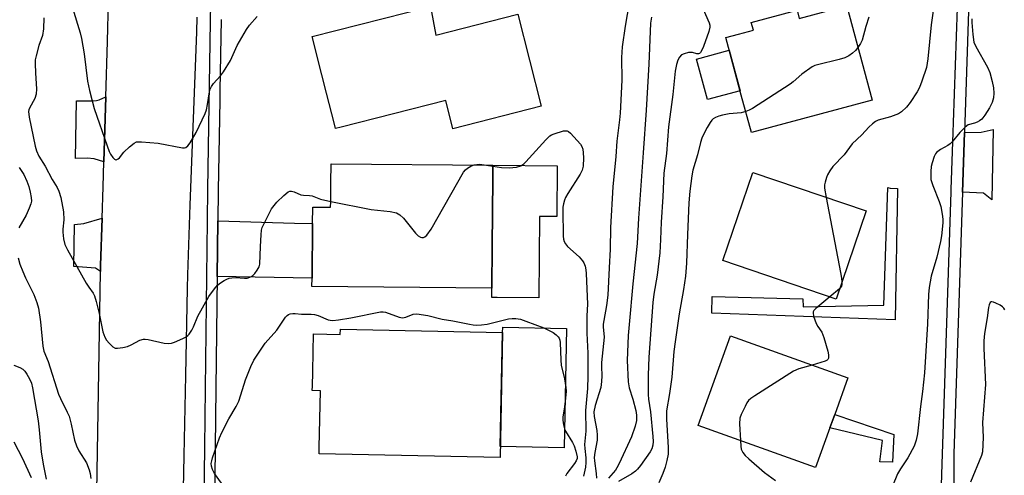
# Model space of a CAD drawing. Units: inches. Extents: x 1279761 to 1285761, y 489452 to 493453.
# Drawn here: x 1280281 to 1280577, y 493070 to 493207 of the extents above; entities that cross this region are included whole.
import ezdxf

# ---------------------------------------------------------------- set-up
doc = ezdxf.new("R2010")
doc.units = ezdxf.units.IN
doc.header["$MEASUREMENT"] = 0
for name, color, linetype in [('BLDG-Footprint', 5, 'Continuous'), ('CULTRL-Pad', 6, 'Continuous'), ('TRANS-Driveway', 251, 'Continuous'), ('TRANS-Non Street Sidewalk', 7, 'Continuous'), ('TRANS-Road', 130, 'Continuous'), ('TRANS-Street Sidewalk', 7, 'Continuous'), ('Undefined', 1, 'Continuous')]:
    doc.layers.add(name, color=color, linetype=linetype)

msp = doc.modelspace()

# ---------------------------------------------------------------- linework, layer by layer
at = {"layer": 'BLDG-Footprint'}
for points, elevation in [([(1280404.62, 493211.12), (1280406.15, 493202.44), (1280430.84, 493208.75), (1280437.92, 493181.03), (1280411.34, 493174.25), (1280409.16, 493182.81), (1280377.67, 493174.77), (1280376.03, 493174.35), (1280375.71, 493175.6), (1280373.33, 493184.95), (1280371.9, 493190.52), (1280368.97, 493202.02)], 333.23), ([(1280529.88, 493211.2), (1280537.47, 493182.83), (1280501.15, 493173.11), (1280498.13, 493184.39), (1280493.5, 493201.72), (1280497.3, 493202.73), (1280501.77, 493203.93), (1280501.14, 493206.29), (1280514.91, 493209.97), (1280515.58, 493207.46), (1280529.4, 493211.16)], 326.51), ([(1280423.34, 493159.17), (1280423.16, 493138.91), (1280423.05, 493126.22), (1280368.91, 493126.7), (1280368.93, 493129.25), (1280369.08, 493145.72), (1280369.13, 493150.67), (1280374.53, 493150.66), (1280374.55, 493152.21), (1280374.6, 493158.02), (1280374.65, 493163.74), (1280423.38, 493163.3)], 334.53), ([(1280535.67, 493149.49), (1280526.65, 493122.96), (1280492.61, 493134.53), (1280501.63, 493161.06)], 324.99), ([(1280426.29, 493112.89), (1280425.52, 493075.27), (1280371.08, 493076.39), (1280371.12, 493078.22), (1280371.47, 493095.33), (1280369.02, 493095.38), (1280369.05, 493096.72), (1280369.14, 493101), (1280369.26, 493107.11), (1280369.37, 493112.44), (1280377.45, 493112.28), (1280377.48, 493113.9)], 337.11), ([(1280524.8, 493084.19), (1280520.47, 493072.19), (1280485.19, 493084.9), (1280494.92, 493111.89), (1280530.2, 493099.19), (1280526.25, 493088.24)], 324.73)]:
    msp.add_lwpolyline(points, close=True, dxfattribs=dict(at, elevation=elevation))
at = {"layer": 'CULTRL-Pad'}
for points in [[(1280497.78, 493185.71), (1280487.94, 493183.07), (1280484.68, 493195.24), (1280494.52, 493197.88)], [(1280442.75, 493163.13), (1280442.61, 493147.8), (1280437.4, 493147.85), (1280437.19, 493123.33), (1280424.69, 493123.44), (1280423.02, 493123.45), (1280423.05, 493126.22), (1280423.16, 493138.91), (1280423.34, 493159.17), (1280423.38, 493163.3)], [(1280445.54, 493114.06), (1280444.8, 493078.18), (1280425.59, 493078.57), (1280426.29, 493112.89), (1280426.33, 493114.46)]]:
    msp.add_lwpolyline(points, close=True, dxfattribs=at)
at = {"layer": 'TRANS-Driveway'}
for points in [[(1280306.26, 493164.32), (1280303.42, 493165.22), (1280301.31, 493165.35), (1280297.76, 493165.26), (1280298.03, 493182.68), (1280302.65, 493182.63), (1280304.04, 493182.74), (1280304.89, 493182.93), (1280306.85, 493183.9)], [(1280564.7, 493155.14), (1280565.29, 493173.15), (1280570.3, 493173.2), (1280573.89, 493174.06), (1280573.56, 493152.83), (1280571.05, 493154.84)], [(1280305.29, 493131.31), (1280303.73, 493132.25), (1280297.25, 493132.76), (1280297.45, 493145.47), (1280300.27, 493145.73), (1280305.75, 493147.35), (1280305.32, 493133.09)], [(1280340.41, 493129.72), (1280340.6, 493146.49), (1280363.67, 493145.86), (1280369.08, 493145.71), (1280368.93, 493129.25)]]:
    msp.add_lwpolyline(points, close=True, dxfattribs=at)
at = {"layer": 'TRANS-Non Street Sidewalk'}
for points in [[(1280545.11, 493156.25), (1280544.46, 493116.75), (1280489.21, 493118.73), (1280489.37, 493123.69), (1280516.69, 493123.06), (1280516.76, 493120.67), (1280540.99, 493121.11), (1280542.19, 493156.52), (1280542.9, 493156.41)], [(1280544.03, 493082.14), (1280543.65, 493073.8), (1280539.79, 493073.96), (1280540.63, 493080.36), (1280524.8, 493084.19), (1280526.25, 493088.24)]]:
    msp.add_lwpolyline(points, close=True, dxfattribs=at)
at = {"layer": 'TRANS-Road'}
msp.add_lwpolyline([(1280334.26, 493207.84), (1280334.14, 493203.34), (1280332.2, 493151.37), (1280331.44, 493130.28), (1280331.33, 493126.29), (1280330.81, 493099.98), (1280330.33, 493075.84), (1280329.93, 493055.62), (1280327.26, 492976.27), (1280326.95, 492917.18), (1280303.04, 492912.4), (1280302.95, 492917.02), (1280303.26, 492976.74), (1280304.12, 493058.89), (1280305.29, 493131.31), (1280305.32, 493133.09), (1280305.75, 493147.35), (1280306.04, 493156.76), (1280306.26, 493164.32), (1280306.85, 493183.9), (1280307.36, 493200.53), (1280307.73, 493212.81)], dxfattribs=at)
at = {"layer": 'TRANS-Street Sidewalk'}
for points in [[(1280568.02, 493255.48), (1280565.29, 493173.15), (1280564.7, 493155.14), (1280562.1, 493076.36), (1280562.12, 493073.06), (1280562.15, 493057.17)], [(1280335.71, 492998.33), (1280336.64, 493078.37), (1280336.84, 493096.02), (1280337.23, 493129.78), (1280337.43, 493146.59), (1280337.54, 493156.06), (1280338.43, 493206.53), (1280338.63, 493217.84)], [(1280558.08, 493057.3), (1280558.6, 493073.2), (1280561.3, 493155.3), (1280561.33, 493156), (1280561.89, 493173.12), (1280562, 493176.18), (1280563.14, 493210.65)], [(1280341.62, 493207.13), (1280341.24, 493185.81), (1280341.19, 493182.83), (1280340.71, 493155.7), (1280340.6, 493146.49), (1280340.41, 493129.72), (1280340.02, 493096.14), (1280339.81, 493078.29), (1280339.29, 493033.77)]]:
    msp.add_lwpolyline(points, dxfattribs=at)
at = {"layer": 'Undefined'}
for p, q in [((1280421.48, 493163.32, 334), (1280423.37, 493162.96, 334)), ((1280527.7, 493126.05, 324), (1280524.79, 493123.6, 324))]:
    msp.add_line(p, q, dxfattribs=at)
for points, elevation in [([(1280464.41, 493212.14), (1280463.13, 493205.2), (1280462.23, 493198.93), (1280462.11, 493195.72), (1280462.13, 493188.93), (1280461.65, 493178.96), (1280461.49, 493176.94), (1280460.7, 493170.48), (1280460.34, 493165.95), (1280459.42, 493156.72), (1280458.78, 493144.47), (1280458.68, 493137.96), (1280458.32, 493132.34), (1280457.96, 493124.15), (1280457.6, 493121.06), (1280456.71, 493116.52), (1280456.55, 493115.36), (1280456.56, 493114.5), (1280456.78, 493112.57), (1280456.82, 493111.52), (1280456.08, 493103.84), (1280456.06, 493102.69), (1280456.17, 493099.88), (1280456.09, 493098.09), (1280455.82, 493096.33), (1280454.15, 493090.88), (1280453.78, 493088.99), (1280453.85, 493087.62), (1280454.65, 493083.35), (1280454.79, 493081.92), (1280454.7, 493080.51), (1280454.02, 493076.76), (1280453.85, 493075.28), (1280453.9, 493074.24), (1280454.45, 493070.4), (1280454.55, 493069.06)], 332), ([(1280296.86, 493210.64), (1280299.12, 493203.18), (1280299.55, 493201.49), (1280300.32, 493196.82), (1280301.34, 493188.62), (1280301.96, 493185.75), (1280303.37, 493180.38), (1280307.25, 493169.12), (1280307.91, 493167.42), (1280308.3, 493166.61), (1280308.94, 493165.64), (1280309.47, 493165.08), (1280309.85, 493164.89), (1280310.04, 493164.9), (1280310.63, 493165.19), (1280311, 493165.53), (1280312.35, 493167.19), (1280314.05, 493168.86), (1280315.39, 493169.96), (1280316.14, 493170.27), (1280317.57, 493170.31), (1280322.62, 493169.87), (1280329.97, 493168.5), (1280330.51, 493168.49), (1280331, 493168.59), (1280331.59, 493169.08), (1280332.24, 493170.02), (1280334.05, 493173.12), (1280336.82, 493178.89), (1280337.16, 493179.95), (1280337.51, 493181.56), (1280338.05, 493185.41), (1280338.3, 493186.22), (1280338.67, 493187), (1280339.33, 493187.92), (1280341.44, 493190.22), (1280342.28, 493191.39), (1280344.39, 493194.86), (1280346.41, 493199.3), (1280349.2, 493204.19), (1280350.1, 493205.44), (1280352.43, 493208.06)], 332), ([(1280486.68, 493210.27), (1280488.47, 493206.15), (1280488.67, 493205.41), (1280488.68, 493204.89), (1280488.33, 493203.51), (1280486.7, 493199.04), (1280486.27, 493197.96), (1280485.88, 493197.26), (1280485.56, 493196.96), (1280485.2, 493196.82), (1280484.72, 493196.86), (1280483.39, 493197.22), (1280482.28, 493197.18), (1280480.89, 493196.85), (1280480.14, 493196.49), (1280479.49, 493195.82), (1280479.02, 493194.88), (1280478.63, 493193.57), (1280478.26, 493191.59), (1280477.55, 493184.62), (1280476.18, 493174.87), (1280475.61, 493166.84), (1280474.83, 493160.87), (1280474.51, 493153.76), (1280473.99, 493146.16), (1280473.84, 493140.88), (1280473.59, 493136.84), (1280472.76, 493130.2), (1280471.81, 493124.48), (1280471.47, 493121.91), (1280470.25, 493105.45), (1280470.06, 493100.04), (1280470.1, 493094.21), (1280470.23, 493092.78), (1280470.75, 493089.04), (1280471.48, 493081.54), (1280471.57, 493080.08), (1280471.49, 493078.92), (1280471.17, 493077.9), (1280470.65, 493076.93), (1280467.83, 493072.82), (1280466.93, 493071.68), (1280466.31, 493071.12), (1280465.14, 493070.32), (1280461.17, 493068.05)], 328), ([(1280555.87, 493209.73), (1280555.28, 493205.53), (1280554.25, 493195.28), (1280553.84, 493192.67), (1280552.49, 493188.57), (1280551.75, 493186.7), (1280551.03, 493185.41), (1280548.95, 493182.17), (1280547.87, 493180.78), (1280546.38, 493179.38), (1280545.43, 493178.74), (1280542.98, 493177.85), (1280539.33, 493176.82), (1280538.55, 493176.43), (1280537.59, 493175.75), (1280536.47, 493174.77), (1280534.38, 493172.46), (1280531.48, 493169.74), (1280529.04, 493166.43), (1280525.71, 493162.9), (1280524.76, 493161.55), (1280524.07, 493160.36), (1280523.75, 493159.55), (1280523.35, 493158.15), (1280523.21, 493157.34), (1280523.18, 493156.38), (1280523.63, 493153.58)], 324), ([(1280288.25, 493207.67), (1280288.13, 493204.39), (1280287.79, 493202.35), (1280286.76, 493199.3), (1280285.88, 493196.18), (1280285.65, 493195.04), (1280285.59, 493193.9), (1280285.67, 493191.02), (1280286.02, 493186.24), (1280285.94, 493184.67), (1280285.54, 493183.42), (1280283.93, 493180.47), (1280283.74, 493179.96), (1280283.65, 493179.43), (1280283.85, 493177.71), (1280285.65, 493169), (1280286.03, 493167.57), (1280286.72, 493166.04), (1280288.62, 493163), (1280290.77, 493158.94), (1280292.28, 493156.58), (1280292.78, 493155.5), (1280293.31, 493153.54), (1280294.15, 493149.28), (1280294.24, 493146.79), (1280293.97, 493143.98), (1280293.95, 493143.13), (1280294.19, 493141.09), (1280294.57, 493139.38), (1280295.32, 493137.82), (1280300.95, 493127.77), (1280301.73, 493126.52), (1280303.07, 493124.69), (1280303.46, 493123.92), (1280304.02, 493122.26), (1280304.91, 493118.64), (1280305.99, 493113.05), (1280306.56, 493111.5), (1280307.11, 493110.54), (1280307.88, 493109.63), (1280308.94, 493108.62), (1280309.65, 493108.22), (1280310.41, 493108.13), (1280312.04, 493108.36), (1280313.39, 493108.71), (1280314.47, 493109.19), (1280317.1, 493110.56), (1280318.18, 493110.9), (1280318.73, 493110.91), (1280319.58, 493110.79), (1280324.46, 493109.64), (1280325.85, 493109.56), (1280326.69, 493109.72), (1280327.53, 493110.02), (1280330.01, 493111.08), (1280331.06, 493111.62), (1280331.53, 493111.95), (1280331.93, 493112.36), (1280332.74, 493113.58), (1280333.27, 493114.63), (1280334.57, 493117.84), (1280337.92, 493123.72), (1280339.57, 493126.06), (1280340.51, 493127.12), (1280341.37, 493127.81), (1280342.54, 493128.57), (1280343.26, 493128.97), (1280344.02, 493129.24), (1280344.83, 493129.37), (1280345.94, 493129.42), (1280348.66, 493129.21), (1280349.46, 493129.3), (1280350.23, 493129.51), (1280350.69, 493129.73), (1280351.14, 493130.07), (1280351.73, 493130.7), (1280352.45, 493131.64), (1280353, 493132.65), (1280353.18, 493133.49), (1280353.4, 493138.84), (1280353.62, 493142.29), (1280353.78, 493143.71), (1280353.98, 493144.54), (1280354.7, 493146.16), (1280356.79, 493150.1), (1280358.3, 493152.1), (1280360.43, 493154.18), (1280361.76, 493155.24), (1280362.23, 493155.43), (1280362.75, 493155.43), (1280363.52, 493155.21), (1280365.52, 493154.34), (1280366.38, 493154.22), (1280368.14, 493154.18), (1280369, 493154.07), (1280371.5, 493153.08), (1280374.55, 493152.37)], 334), ([(1280471.06, 493207.85), (1280470.82, 493206.1), (1280470.31, 493193.76), (1280469.51, 493179.86), (1280468.63, 493167.01), (1280467.16, 493147.3), (1280466.78, 493139.71), (1280465.51, 493127.57), (1280464.33, 493115.35), (1280464.08, 493111.96), (1280463.75, 493104.47), (1280464.08, 493098), (1280464.4, 493096.22), (1280465.47, 493092.81), (1280466.41, 493089.4), (1280466.62, 493087.97), (1280466.6, 493086.36), (1280466.22, 493084.7), (1280465.11, 493081.42), (1280461.4, 493073.39), (1280460.71, 493072.11), (1280460.23, 493071.4), (1280458.18, 493069.04)], 330), ([(1280536.51, 493207.83), (1280535.61, 493205.07), (1280534.49, 493200.95), (1280534, 493199.92), (1280533.22, 493198.71)], 326), ([(1280567.46, 493207.39), (1280567.5, 493206.22), (1280567.82, 493202.68), (1280568.14, 493200.35), (1280568.69, 493199.01), (1280572.2, 493192.8), (1280572.94, 493191.2), (1280573.67, 493188.48), (1280574.03, 493186.59), (1280574.13, 493184.99), (1280574.02, 493183.58), (1280573.62, 493182.13), (1280572.84, 493180.57), (1280571.39, 493178.31), (1280570.48, 493177.15), (1280569.82, 493176.62), (1280569.08, 493176.22), (1280568.29, 493175.91), (1280566.44, 493175.42), (1280565.52, 493174.77), (1280563.86, 493173.11), (1280561.6, 493170.36), (1280560.99, 493169.72), (1280560.31, 493169.22), (1280558.03, 493168), (1280556.91, 493167.11), (1280556.55, 493166.69), (1280556.15, 493165.94), (1280555.52, 493164), (1280555.3, 493162.84), (1280555.16, 493161.34), (1280555.12, 493159.85), (1280555.21, 493159), (1280555.76, 493157.18), (1280557.67, 493152.35), (1280558.15, 493150.86), (1280558.66, 493147.97), (1280558.76, 493146.78), (1280558.74, 493145.89), (1280558.4, 493142.02), (1280558.12, 493140.28), (1280556.99, 493135.54), (1280555.23, 493129.9), (1280554.67, 493126.44), (1280554.51, 493124.38), (1280554.18, 493115.49), (1280553.24, 493100.72), (1280552.67, 493095.11), (1280552.06, 493090.57), (1280551.17, 493082.41), (1280550.8, 493080.45), (1280550.18, 493078.66), (1280548.27, 493075.13), (1280546, 493071.83), (1280545.18, 493070.31), (1280542.28, 493063.36)], 322), ([(1280533.22, 493198.71), (1280532.45, 493197.82), (1280531.57, 493197.05), (1280530.44, 493196.25), (1280529.25, 493195.58), (1280527.59, 493195.07), (1280521.06, 493193.56), (1280520.24, 493193.3), (1280519.47, 493192.92), (1280516.38, 493190.71), (1280513.73, 493188.37), (1280512.85, 493187.7), (1280501.51, 493180.39), (1280500.49, 493179.84), (1280499.46, 493179.43)], 326), ([(1280499.46, 493179.43), (1280498.05, 493179.09), (1280494.47, 493178.74), (1280492.47, 493178.38), (1280491.38, 493178.07), (1280490.36, 493177.65), (1280489.67, 493177.23), (1280489.28, 493176.84), (1280488.76, 493176.15), (1280487.83, 493174.66), (1280486.82, 493172.73), (1280486.24, 493171.46), (1280485.82, 493170.12), (1280484.9, 493166.39), (1280483.58, 493161.77), (1280483.27, 493160.11), (1280482.61, 493155.41), (1280482.29, 493151.95), (1280481.89, 493142.4), (1280481.66, 493133.77), (1280481.36, 493129.87), (1280480.74, 493125.81), (1280479.47, 493118.52), (1280478.23, 493110.12), (1280477.87, 493107.15), (1280477.23, 493099.47), (1280476.52, 493094.51), (1280475.66, 493089.28), (1280475.64, 493086.8), (1280476.13, 493078.27), (1280476.11, 493076.24), (1280475.72, 493074.29), (1280475.21, 493072.36), (1280474.51, 493070.42), (1280473.34, 493067.57)], 326), ([(1280423.37, 493162.96), (1280425.98, 493162.58), (1280428.27, 493162.49), (1280430.48, 493162.64), (1280431.76, 493163.09), (1280432.68, 493163.66), (1280433.33, 493164.25), (1280439.25, 493170.89), (1280440.5, 493172.11), (1280440.98, 493172.42), (1280441.79, 493172.77), (1280444.63, 493173.61), (1280445.18, 493173.68), (1280445.69, 493173.63), (1280446.15, 493173.41), (1280446.77, 493172.88), (1280449.69, 493169.59), (1280450.14, 493168.87), (1280450.4, 493168.09), (1280450.58, 493166.98), (1280450.61, 493165.52), (1280450.5, 493162.99), (1280450.26, 493161.83), (1280449.64, 493160.58), (1280445.95, 493154.79), (1280445.22, 493153.51), (1280444.9, 493152.73), (1280444.61, 493151.68), (1280444.42, 493150.6), (1280444.39, 493149.73), (1280444.56, 493141.87), (1280444.65, 493141.02), (1280444.86, 493140.27), (1280445.19, 493139.59), (1280445.84, 493138.77), (1280449.29, 493135.68), (1280450.37, 493134.52), (1280450.78, 493133.83), (1280451.18, 493132.82), (1280451.38, 493131.78), (1280451.48, 493130.68), (1280451.8, 493121.39), (1280451.64, 493117.94), (1280451.6, 493112.64), (1280451.94, 493106.62), (1280451.97, 493099.73), (1280451.8, 493095.98), (1280451.27, 493089.43), (1280451.34, 493083.14), (1280450.98, 493079.12), (1280451.02, 493077.94), (1280451.35, 493075.12), (1280451.37, 493073.69), (1280451.22, 493072.28), (1280450.62, 493069.58)], 334), ([(1280280.77, 493162.63), (1280282.24, 493160.51), (1280283.14, 493158.44), (1280283.71, 493156.83), (1280284.12, 493155.19), (1280284.43, 493153.53), (1280284.48, 493152.45), (1280284.36, 493151.65), (1280283.86, 493150.32), (1280282.87, 493148.23), (1280280.68, 493144.39)], 336), ([(1280374.55, 493152.37), (1280386.73, 493149.94), (1280392.47, 493149.3), (1280394.4, 493148.89), (1280395.37, 493148.32), (1280396.45, 493147.31), (1280400.05, 493142.84), (1280400.86, 493141.98), (1280401.54, 493141.56), (1280402.02, 493141.46), (1280402.49, 493141.49), (1280402.93, 493141.67), (1280403.5, 493142.2), (1280404.81, 493144.06), (1280414.57, 493161.2), (1280415.11, 493161.88), (1280415.74, 493162.39), (1280416.7, 493162.95), (1280417.7, 493163.35)], 334), ([(1280417.7, 493163.35), (1280418.54, 493163.54), (1280419.36, 493163.6), (1280421.48, 493163.32)], 334), ([(1280523.63, 493153.58), (1280528, 493130.97), (1280528.28, 493129.22), (1280528.38, 493128.04)], 324), ([(1280280.54, 493135.33), (1280281.03, 493133.5), (1280281.9, 493131.27), (1280282.74, 493129.38), (1280285.23, 493124.37), (1280286.15, 493121.94), (1280286.57, 493120.24), (1280287.19, 493116.14), (1280287.96, 493108.74), (1280288.23, 493107.29), (1280289.55, 493104.11), (1280292.61, 493094.33), (1280293.19, 493093.01), (1280295.28, 493088.88), (1280295.81, 493087.64), (1280296.48, 493085.3), (1280297.47, 493080.46), (1280298.03, 493078.8), (1280298.74, 493077.22), (1280301.05, 493073.61), (1280301.89, 493071.57), (1280302.19, 493070.4), (1280302.35, 493068.92)], 336), ([(1280528.38, 493128.04), (1280528.34, 493127.24), (1280528.23, 493126.82), (1280527.7, 493126.05)], 324), ([(1280524.79, 493123.6), (1280520.54, 493120.13), (1280519.98, 493119.52), (1280519.75, 493119.08), (1280519.72, 493118.84), (1280519.88, 493117.81), (1280520.68, 493115.65), (1280521.19, 493114.66), (1280522.32, 493112.95), (1280522.97, 493111.43), (1280524.21, 493107.23), (1280524.37, 493106.15), (1280524.33, 493105.15), (1280524.17, 493104.75), (1280524.01, 493104.58), (1280523.34, 493104.21), (1280519.42, 493103.07)], 324), ([(1280577.45, 493119.76), (1280577.13, 493120.23), (1280576.72, 493120.6), (1280576.01, 493121.08), (1280574.74, 493121.77), (1280574, 493122.07), (1280573.55, 493122.15), (1280573.35, 493122.11), (1280573.03, 493121.88), (1280572.69, 493121.26), (1280572.5, 493120.47), (1280572.11, 493117.32), (1280571.27, 493112.59), (1280571.09, 493110.35), (1280571.08, 493108.04), (1280571.62, 493097.22), (1280570.76, 493085.79), (1280570.87, 493081.29), (1280570.7, 493076.92), (1280570.43, 493075.81), (1280567.15, 493067.79)], 320), ([(1280341.67, 493067.5), (1280339.62, 493070.41), (1280339, 493071.66), (1280338.7, 493072.67), (1280338.62, 493073.44), (1280338.74, 493074.27), (1280338.98, 493075.1), (1280341.11, 493081.15), (1280341.75, 493082.75), (1280343.86, 493086.84), (1280346.12, 493090.6), (1280346.94, 493092.19), (1280347.98, 493095.75), (1280348.94, 493098.67), (1280350.57, 493102.68), (1280351.44, 493104.53), (1280354.82, 493109.63), (1280358.32, 493113.56), (1280360.96, 493117.51), (1280361.48, 493118.06), (1280361.89, 493118.33), (1280362.36, 493118.5), (1280363.11, 493118.64), (1280363.9, 493118.63), (1280365.73, 493118.39), (1280368.63, 493118.42), (1280369.73, 493118.33), (1280370.81, 493118), (1280373.83, 493116.74), (1280374.39, 493116.61), (1280375.23, 493116.53), (1280376.93, 493116.7), (1280380.61, 493117.32), (1280389.5, 493119.14), (1280390.3, 493119.15), (1280391.07, 493119.02), (1280395.12, 493117.52), (1280396.19, 493117.3), (1280397.13, 493117.47), (1280399.33, 493118.43), (1280400.5, 493118.51), (1280403.76, 493118.04), (1280408.15, 493116.91), (1280411.35, 493116.39), (1280416.28, 493115.36), (1280417.43, 493115.19), (1280418.56, 493115.14), (1280419.95, 493115.2), (1280421.68, 493115.42), (1280428.08, 493116.99), (1280429.18, 493117.11), (1280430.28, 493117.07), (1280431.64, 493116.86), (1280433.28, 493116.31), (1280438.71, 493114.26), (1280440.35, 493113.54), (1280441.49, 493112.9), (1280442.44, 493112.2), (1280443.06, 493111.61), (1280443.36, 493111.14), (1280443.55, 493110.61), (1280443.65, 493109.87), (1280443.82, 493104.53), (1280443.94, 493103.06), (1280444.89, 493098.9), (1280445.33, 493096.35), (1280445.37, 493095.19), (1280445.21, 493093.12), (1280444.9, 493090.46), (1280444.41, 493087.39), (1280444.42, 493086.52), (1280444.62, 493085.06), (1280444.9, 493083.92), (1280445.23, 493083.14), (1280447.36, 493079.73), (1280447.85, 493078.74), (1280448.35, 493077.19), (1280448.69, 493075.48), (1280448.68, 493074.9), (1280448.42, 493074.19), (1280447.95, 493073.47), (1280445.59, 493070.41), (1280445.19, 493069.66)], 336), ([(1280279.21, 493103.07), (1280280.98, 493102.36), (1280281.89, 493101.81), (1280282.46, 493101.25), (1280283.09, 493100.35), (1280283.92, 493098.89), (1280284.47, 493097.6), (1280284.82, 493096.23), (1280286.5, 493086.29), (1280286.85, 493083.55), (1280287.44, 493076.96), (1280288.02, 493073.21), (1280288.95, 493068.67)], 338), ([(1280519.42, 493103.07), (1280515.42, 493101.92), (1280513.8, 493101.25), (1280502.2, 493093.81), (1280500.97, 493092.97), (1280500.32, 493092.38), (1280499.81, 493091.68), (1280499.25, 493090.64), (1280498.1, 493088.23), (1280497.72, 493087.13), (1280497.63, 493085.4), (1280497.84, 493080.34)], 324), ([(1280279.22, 493079.92), (1280281.83, 493074.97), (1280284.44, 493069.25)], 340), ([(1280497.84, 493080.34), (1280497.95, 493078.63), (1280498.12, 493077.8), (1280498.63, 493076.77), (1280499.33, 493075.82), (1280500.4, 493074.79), (1280505.13, 493070.7), (1280508.45, 493068.33)], 324)]:
    msp.add_lwpolyline(points, dxfattribs=dict(at, elevation=elevation))

doc.saveas('drawing.dxf')
